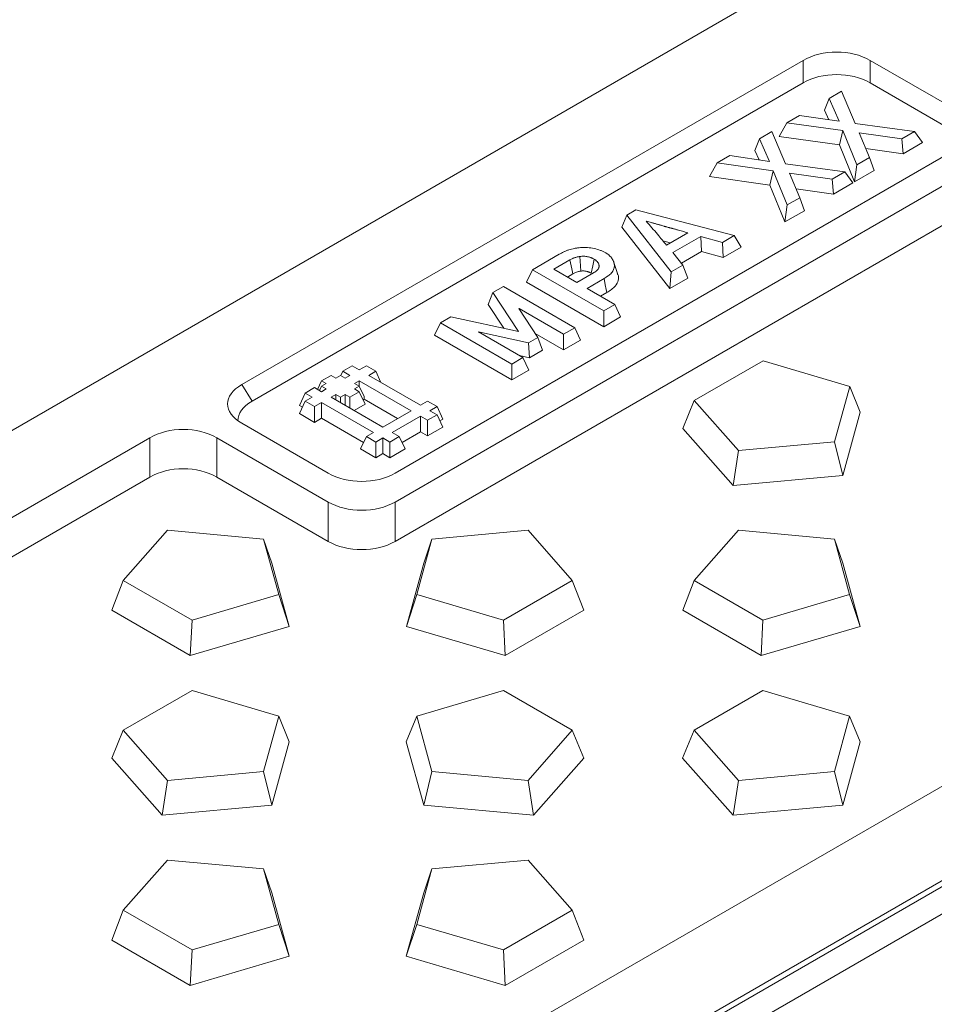
# Model space of a CAD drawing. Units: millimetres. Extents: x 73 to 2279, y 242 to 1722.
# Drawn here: x 1575 to 1648, y 1009 to 1087 of the extents above; entities that cross this region are included whole.
import ezdxf

# ---------------------------------------------------------------- set-up
doc = ezdxf.new("R2010")
doc.units = ezdxf.units.MM
doc.layers.get('0').update_dxf_attribs({"lineweight": 13})

msp = doc.modelspace()

# ---------------------------------------------------------------- linework, layer by layer
at = {"color": 7, "linetype": 'Continuous'}
for p, q in [((1834.5711, 1204.1093), (1468.8192, 992.9423)), ((1637.3623, 1083.375), (1592.947, 1057.7318)), ((1642.6686, 1083.375), (1649.5014, 1079.4296)), ((1637.3623, 1081.5963), (1593.7692, 1056.4278)), ((1642.6686, 1081.5963), (1648.6793, 1078.1256)), ((1639.0551, 1079.4411), (1639.4112, 1080.3627)), ((1639.4112, 1080.3627), (1640.4104, 1080.9396)), ((1640.2069, 1078.5624), (1639.4112, 1080.3627)), ((1640.4104, 1080.9396), (1641.4897, 1078.3854)), ((1636.0864, 1078.443), (1637.0867, 1079.0206)), ((1637.0867, 1079.0206), (1640.2069, 1078.5624)), ((1639.0551, 1079.4411), (1639.3905, 1078.6823)), ((1635.4559, 1077.3631), (1636.0864, 1078.443)), ((1640.5101, 1077.8197), (1636.0864, 1078.443)), ((1641.4897, 1078.3854), (1646.173, 1077.7461)), ((1633.5423, 1076.2583), (1633.8985, 1077.1799)), ((1633.8985, 1077.1799), (1634.8977, 1077.7568)), ((1634.6942, 1075.3796), (1633.8985, 1077.1799)), ((1634.8977, 1077.7568), (1635.977, 1075.2026)), ((1635.4559, 1077.3631), (1640.2432, 1076.6886)), ((1640.2432, 1076.6886), (1640.5101, 1077.8197)), ((1641.6203, 1075.1177), (1640.5101, 1077.8197)), ((1645.1738, 1077.1693), (1641.7963, 1077.6447)), ((1641.7963, 1077.6447), (1642.6172, 1075.6932)), ((1646.173, 1077.7461), (1645.1738, 1077.1693)), ((1645.2731, 1075.9865), (1645.1738, 1077.1693)), ((1646.8069, 1076.872), (1646.173, 1077.7461)), ((1649.5011, 1076.3659), (1605.0858, 1050.7227)), ((1640.2432, 1076.6886), (1641.4408, 1073.7739)), ((1642.3189, 1076.4023), (1645.2731, 1075.9865)), ((1645.2731, 1075.9865), (1646.8069, 1076.872)), ((1630.5736, 1075.2602), (1631.5739, 1075.8378)), ((1631.5739, 1075.8378), (1634.6942, 1075.3796)), ((1633.5423, 1076.2583), (1633.8777, 1075.4995)), ((1642.6172, 1075.6932), (1641.6203, 1075.1177)), ((1642.9717, 1074.6578), (1642.6172, 1075.6932)), ((1605.0856, 1048.439), (1651.4946, 1075.2332)), ((1629.9432, 1074.1803), (1630.5736, 1075.2602)), ((1634.9973, 1074.6369), (1630.5736, 1075.2602)), ((1635.977, 1075.2026), (1640.6602, 1074.5633)), ((1641.4408, 1073.7739), (1641.6203, 1075.1177)), ((1629.9432, 1074.1803), (1634.7304, 1073.5058)), ((1634.7304, 1073.5058), (1634.9973, 1074.6369)), ((1636.1076, 1071.9349), (1634.9973, 1074.6369)), ((1639.661, 1073.9865), (1636.2835, 1074.4619)), ((1636.2835, 1074.4619), (1637.1045, 1072.5104)), ((1640.6602, 1074.5633), (1639.661, 1073.9865)), ((1641.2941, 1073.6892), (1640.6602, 1074.5633)), ((1641.4408, 1073.7739), (1642.9717, 1074.6578)), ((1634.7304, 1073.5058), (1635.928, 1070.5911)), ((1639.7604, 1072.8037), (1639.661, 1073.9865)), ((1639.7604, 1072.8037), (1641.2941, 1073.6892)), ((1637.1045, 1072.5104), (1636.1076, 1071.9349)), ((1636.8061, 1073.2196), (1639.7604, 1072.8037)), ((1637.459, 1071.475), (1637.1045, 1072.5104)), ((1605.0856, 1045.3262), (1651.534, 1072.1432)), ((1635.928, 1070.5911), (1636.1076, 1071.9349)), ((1623.0161, 1070.1902), (1623.4001, 1071.1279)), ((1623.4001, 1071.1279), (1624.1282, 1071.5483)), ((1626.9231, 1066.6362), (1623.4001, 1071.1279)), ((1624.1282, 1071.5483), (1631.9075, 1069.514)), ((1635.928, 1070.5911), (1637.459, 1071.475)), ((1623.0161, 1070.1902), (1626.8221, 1065.3377)), ((1626.5477, 1068.7653), (1628.236, 1069.7401)), ((1629.2569, 1069.4556), (1627.0449, 1068.1785)), ((1630.9795, 1068.9782), (1629.2569, 1069.4556)), ((1629.3231, 1068.2537), (1629.2569, 1069.4556)), ((1631.9075, 1069.514), (1630.9795, 1068.9782)), ((1632.4625, 1068.5943), (1631.9075, 1069.514)), ((1626.2712, 1069.1012), (1626.8492, 1068.9394)), ((1631.0457, 1067.7763), (1630.9795, 1068.9782)), ((1631.0457, 1067.7763), (1632.4625, 1068.5943)), ((1615.9383, 1066.8106), (1618.055, 1068.0326)), ((1627.0449, 1068.1785), (1627.8556, 1067.1746)), ((1627.7279, 1067.3327), (1629.3231, 1068.2537)), ((1629.3231, 1068.2537), (1631.0457, 1067.7763)), ((1618.9117, 1067.5924), (1617.6323, 1066.8537)), ((1627.8556, 1067.1746), (1626.9231, 1066.6362)), ((1628.2416, 1066.1573), (1627.8556, 1067.1746)), ((1615.4844, 1065.8325), (1615.9383, 1066.8106)), ((1621.5849, 1063.5502), (1615.9383, 1066.8106)), ((1617.6323, 1066.8537), (1619.4547, 1065.8014)), ((1618.7062, 1066.2336), (1619.1353, 1066.4813)), ((1619.4547, 1065.8014), (1620.7663, 1066.5586)), ((1626.8221, 1065.3377), (1626.9231, 1066.6362)), ((1612.8064, 1065.0023), (1613.6425, 1065.4851)), ((1613.6425, 1065.4851), (1619.289, 1062.2247)), ((1615.4844, 1065.8325), (1621.5849, 1062.3101)), ((1621.6081, 1066.1097), (1620.2643, 1065.3339)), ((1626.8221, 1065.3377), (1628.2416, 1066.1573)), ((1612.432, 1064.0702), (1612.8064, 1065.0023)), ((1614.8515, 1061.9316), (1612.8064, 1065.0023)), ((1620.2643, 1065.3339), (1622.4692, 1064.0608)), ((1621.3382, 1064.7138), (1621.837, 1065.0018)), ((1612.432, 1064.0702), (1613.6884, 1062.1837)), ((1622.4692, 1064.0608), (1621.5849, 1063.5502)), ((1622.9232, 1063.0827), (1622.4692, 1064.0608)), ((1614.8815, 1063.7485), (1614.8654, 1063.7392)), ((1614.8654, 1063.7392), (1616.3627, 1061.4661)), ((1618.4047, 1061.7141), (1614.8815, 1063.7485)), ((1614.8815, 1063.7148), (1614.8815, 1063.7485)), ((1621.5849, 1062.3101), (1621.5849, 1063.5502)), ((1608.2076, 1061.6313), (1608.6615, 1062.6093)), ((1608.6615, 1062.6093), (1609.4976, 1063.092)), ((1614.308, 1059.3489), (1608.6615, 1062.6093)), ((1609.4976, 1063.092), (1614.8515, 1061.9316)), ((1621.5849, 1062.3101), (1622.9232, 1063.0827)), ((1608.2076, 1061.6313), (1614.308, 1058.1088)), ((1611.6887, 1061.9051), (1611.6691, 1061.8938)), ((1611.6691, 1061.8938), (1615.1923, 1059.8595)), ((1615.6265, 1061.0411), (1611.6887, 1061.9051)), ((1611.6902, 1061.8816), (1611.6887, 1061.9051)), ((1616.164, 1061.7678), (1618.4047, 1060.474)), ((1619.289, 1062.2247), (1618.4047, 1061.7141)), ((1618.4047, 1060.474), (1618.4047, 1061.7141)), ((1619.743, 1061.2467), (1619.289, 1062.2247)), ((1616.3627, 1061.4661), (1615.6265, 1061.0411)), ((1615.7067, 1059.8472), (1615.6265, 1061.0411)), ((1616.7367, 1060.4419), (1616.3627, 1061.4661)), ((1618.4047, 1060.474), (1619.743, 1061.2467)), ((1614.9113, 1060.0217), (1615.7067, 1059.8472)), ((1615.7067, 1059.8472), (1616.7367, 1060.4419)), ((1615.1923, 1059.8595), (1614.308, 1059.3489)), ((1614.308, 1058.1088), (1614.308, 1059.3489)), ((1615.6463, 1058.8814), (1615.1923, 1059.8595)), ((1634.1893, 1059.6073), (1628.747, 1056.4652)), ((1641.0464, 1057.59), (1634.1893, 1059.6073)), ((1599.2622, 1058.0272), (1600.0076, 1058.4576)), ((1600.0076, 1058.4576), (1600.3803, 1058.2424)), ((1600.3803, 1058.2424), (1600.7525, 1058.4576)), ((1600.7525, 1058.4576), (1601.1257, 1058.2424)), ((1600.7818, 1058.4406), (1600.9395, 1058.7803)), ((1600.9395, 1058.7803), (1601.6849, 1059.2107)), ((1601.4985, 1058.4575), (1600.9395, 1058.7803)), ((1601.1257, 1058.2424), (1601.4985, 1058.4575)), ((1601.6849, 1059.2107), (1602.2439, 1058.8879)), ((1602.2439, 1058.8879), (1602.8029, 1059.2107)), ((1602.8029, 1059.2107), (1603.5488, 1058.7806)), ((1603.5488, 1058.7806), (1602.9901, 1058.4576)), ((1602.9901, 1058.4576), (1607.0886, 1056.0905)), ((1603.9584, 1057.8983), (1603.5488, 1058.7806)), ((1614.308, 1058.1088), (1615.6463, 1058.8814)), ((1598.9471, 1057.3484), (1599.2622, 1058.0272)), ((1599.2622, 1058.0272), (1599.6349, 1057.8123)), ((1599.6349, 1057.8123), (1599.2622, 1057.5968)), ((1602.2438, 1058.0271), (1601.8711, 1057.8117)), ((1601.8711, 1057.8117), (1602.2438, 1057.5968)), ((1602.2438, 1058.0271), (1606.3432, 1055.6601)), ((1602.2439, 1057.5966), (1602.2438, 1058.0271)), ((1597.504, 1056.0801), (1597.9579, 1057.0583)), ((1598.7032, 1057.4892), (1597.9579, 1057.0583)), ((1597.9579, 1057.0583), (1598.5167, 1056.7361)), ((1599.2622, 1057.1664), (1598.7032, 1057.4892)), ((1599.1047, 1057.2574), (1599.2622, 1057.5968)), ((1599.2622, 1057.5968), (1599.6349, 1057.3819)), ((1599.6349, 1057.3819), (1599.2622, 1057.1664)), ((1600.3803, 1056.9512), (1600.0084, 1056.7362)), ((1600.7535, 1056.736), (1600.3803, 1056.9512)), ((1600.3804, 1056.5213), (1600.3803, 1056.9512)), ((1601.1257, 1056.9512), (1600.7535, 1056.736)), ((1601.4992, 1056.7359), (1601.1257, 1056.9512)), ((1601.1259, 1056.0907), (1601.1257, 1056.9512)), ((1602.2438, 1057.1664), (1601.4992, 1056.7359)), ((1602.2438, 1057.5968), (1601.8711, 1057.3813)), ((1601.8711, 1057.3813), (1602.2438, 1057.1664)), ((1602.6164, 1056.7942), (1602.2438, 1057.5968)), ((1602.6978, 1056.1885), (1602.2438, 1057.1664)), ((1639.8421, 1053.201), (1641.0464, 1057.59)), ((1641.0464, 1057.59), (1641.8714, 1055.5505)), ((1700.9094, 1056.3113), (1580.9973, 987.0801)), ((1597.5038, 1055.4353), (1597.9577, 1056.4133)), ((1598.5167, 1056.7361), (1597.9577, 1056.4133)), ((1597.9577, 1056.4133), (1598.7031, 1055.9829)), ((1598.7031, 1055.9829), (1599.2621, 1056.3057)), ((1599.2621, 1056.3057), (1603.3615, 1053.9387)), ((1599.2621, 1055.0656), (1599.2621, 1056.3057)), ((1600.0084, 1056.7362), (1604.1069, 1054.369)), ((1600.7536, 1056.3058), (1600.7535, 1056.736)), ((1601.4994, 1055.875), (1601.4992, 1056.7359)), ((1601.8276, 1055.6854), (1602.6978, 1056.1885)), ((1602.5402, 1056.5278), (1602.6164, 1056.5719)), ((1602.6164, 1056.7942), (1602.6164, 1056.5719)), ((1605.2693, 1055.0401), (1602.6164, 1056.5719)), ((1607.0886, 1056.0905), (1607.6476, 1056.4133)), ((1607.6476, 1056.4133), (1608.393, 1055.9829)), ((1628.747, 1056.4652), (1627.8328, 1054.2667)), ((1628.747, 1056.4652), (1632.2406, 1052.5059)), ((1598.7031, 1054.7428), (1597.5038, 1055.4353)), ((1597.7399, 1055.9441), (1597.504, 1056.0801)), ((1598.7031, 1054.7428), (1598.7031, 1055.9829)), ((1606.3432, 1055.6601), (1604.1069, 1054.369)), ((1608.3929, 1055.3374), (1607.6475, 1054.907)), ((1608.393, 1055.9829), (1607.8339, 1055.6601)), ((1607.8339, 1055.6601), (1608.3929, 1055.3374)), ((1608.8469, 1054.3593), (1608.3929, 1055.3374)), ((1608.847, 1055.0049), (1608.393, 1055.9829)), ((1640.4967, 1050.541), (1641.8714, 1055.5505)), ((1599.7795, 1050.7227), (1592.9467, 1054.668)), ((1599.2621, 1055.0656), (1598.7031, 1054.7428)), ((1602.5848, 1053.147), (1599.2621, 1055.0656)), ((1607.0885, 1055.2298), (1604.8523, 1053.9386)), ((1607.6475, 1054.907), (1607.0885, 1055.2298)), ((1607.0885, 1053.9896), (1607.0885, 1055.2298)), ((1607.6475, 1053.6669), (1607.6475, 1054.907)), ((1608.6106, 1054.8684), (1608.847, 1055.0049)), ((1602.8024, 1053.6159), (1603.3615, 1053.9387)), ((1604.8523, 1053.9386), (1605.4112, 1053.6159)), ((1605.6289, 1053.1469), (1607.0885, 1053.9896)), ((1607.0885, 1053.9896), (1607.6475, 1053.6669)), ((1607.6475, 1053.6669), (1608.8469, 1054.3593)), ((1627.8328, 1054.2667), (1631.8204, 1049.7476)), ((1585.6627, 1053.5262), (1483.2221, 994.3821)), ((1590.969, 1053.5262), (1599.7793, 1048.439)), ((1602.3485, 1052.6378), (1602.8024, 1053.6159)), ((1602.8024, 1053.6159), (1603.5478, 1053.1855)), ((1603.5478, 1053.1855), (1604.1068, 1053.5083)), ((1603.5478, 1051.9454), (1603.5478, 1053.1855)), ((1604.6658, 1053.1855), (1604.1068, 1053.5083)), ((1604.1069, 1052.2682), (1604.1068, 1053.5083)), ((1604.6658, 1053.1855), (1605.4112, 1053.6159)), ((1604.6659, 1051.9454), (1604.6658, 1053.1855)), ((1605.8652, 1052.6378), (1605.4112, 1053.6159)), ((1632.2406, 1052.5059), (1639.8421, 1053.201)), ((1639.8421, 1053.201), (1640.4967, 1050.541)), ((1603.5478, 1051.9454), (1602.3485, 1052.6378)), ((1604.1069, 1052.2682), (1603.5478, 1051.9454)), ((1604.1069, 1052.2682), (1604.6659, 1051.9454)), ((1605.8652, 1052.6378), (1604.6659, 1051.9454)), ((1632.2406, 1052.5059), (1631.8204, 1049.7476)), ((1585.6627, 1050.4134), (1484.6609, 992.1)), ((1703.2755, 1050.2132), (1583.3634, 980.982)), ((1590.969, 1050.4134), (1599.7794, 1045.3262)), ((1631.8204, 1049.7476), (1640.4967, 1050.541)), ((1587.0653, 1046.2003), (1583.5709, 1042.241)), ((1594.6666, 1045.5052), (1587.0653, 1046.2003)), ((1615.5969, 1046.2003), (1607.9955, 1045.5052)), ((1619.0906, 1042.2411), (1615.5969, 1046.2003)), ((1632.24, 1046.2003), (1628.7456, 1042.2411)), ((1639.8413, 1045.5052), (1632.24, 1046.2003)), ((1595.8702, 1041.1163), (1594.6666, 1045.5052)), ((1594.6666, 1045.5052), (1595.3213, 1043.6011)), ((1607.9955, 1045.5052), (1606.7911, 1041.1163)), ((1607.9955, 1045.5052), (1607.341, 1043.6011)), ((1641.0449, 1041.1163), (1639.8413, 1045.5052)), ((1639.8413, 1045.5052), (1640.4961, 1043.6011)), ((1596.6951, 1038.5916), (1595.3213, 1043.6011)), ((1607.341, 1043.6011), (1605.9664, 1038.5916)), ((1641.8698, 1038.5916), (1640.4961, 1043.6011)), ((1583.5709, 1042.241), (1582.6567, 1039.8754)), ((1583.5709, 1042.241), (1589.0126, 1039.0989)), ((1613.6483, 1039.0989), (1619.0906, 1042.2411)), ((1619.0906, 1042.2411), (1620.005, 1039.8754)), ((1628.7456, 1042.2411), (1627.8314, 1039.8754)), ((1628.7456, 1042.2411), (1634.1873, 1039.0989)), ((1589.0126, 1039.0989), (1595.8702, 1041.1163)), ((1595.8702, 1041.1163), (1596.6951, 1038.5916)), ((1606.7911, 1041.1163), (1605.9664, 1038.5916)), ((1606.7911, 1041.1163), (1613.6483, 1039.0989)), ((1634.1873, 1039.0989), (1641.0449, 1041.1163)), ((1641.0449, 1041.1163), (1641.8698, 1038.5916)), ((1582.6567, 1039.8754), (1588.8679, 1036.2889)), ((1613.7932, 1036.2889), (1620.005, 1039.8754)), ((1627.8314, 1039.8754), (1634.0426, 1036.2889)), ((1589.0126, 1039.0989), (1588.8679, 1036.2889)), ((1613.6483, 1039.0989), (1613.7932, 1036.2889)), ((1634.1873, 1039.0989), (1634.0426, 1036.2889)), ((1588.8679, 1036.2889), (1596.6951, 1038.5916)), ((1605.9664, 1038.5916), (1613.7932, 1036.2889)), ((1634.0426, 1036.2889), (1641.8698, 1038.5916)), ((1682.1012, 1037.5114), (1583.4513, 980.5559)), ((1589.0121, 1033.5243), (1583.5698, 1030.3822)), ((1595.8693, 1031.5069), (1589.0121, 1033.5243)), ((1613.6477, 1033.5243), (1606.7902, 1031.5069)), ((1619.0895, 1030.3822), (1613.6477, 1033.5243)), ((1634.1868, 1033.5243), (1628.7445, 1030.3822)), ((1641.044, 1031.5069), (1634.1868, 1033.5243)), ((1594.6649, 1027.118), (1595.8693, 1031.5069)), ((1595.8693, 1031.5069), (1596.6942, 1029.4675)), ((1606.7902, 1031.5069), (1605.9655, 1029.4675)), ((1606.7902, 1031.5069), (1607.9938, 1027.118)), ((1639.8396, 1027.118), (1641.044, 1031.5069)), ((1641.044, 1031.5069), (1641.8689, 1029.4675)), ((1583.5698, 1030.3822), (1582.6556, 1028.1837)), ((1583.5698, 1030.3822), (1587.0634, 1026.4229)), ((1615.5951, 1026.4229), (1619.0895, 1030.3822)), ((1619.0895, 1030.3822), (1620.0039, 1028.1837)), ((1628.7445, 1030.3822), (1627.8303, 1028.1837)), ((1628.7445, 1030.3822), (1632.2381, 1026.4229)), ((1595.3196, 1024.458), (1596.6942, 1029.4675)), ((1605.9655, 1029.4675), (1607.3392, 1024.458)), ((1640.4943, 1024.458), (1641.8689, 1029.4675)), ((1582.6556, 1028.1837), (1586.6432, 1023.6645)), ((1616.0154, 1023.6645), (1620.0039, 1028.1837)), ((1627.8303, 1028.1837), (1631.8179, 1023.6645)), ((1587.0634, 1026.4229), (1594.6649, 1027.118)), ((1594.6649, 1027.118), (1595.3196, 1024.458)), ((1607.9938, 1027.118), (1607.3392, 1024.458)), ((1607.9938, 1027.118), (1615.5951, 1026.4229)), ((1632.2381, 1026.4229), (1639.8396, 1027.118)), ((1639.8396, 1027.118), (1640.4943, 1024.458)), ((1587.0634, 1026.4229), (1586.6432, 1023.6645)), ((1615.5951, 1026.4229), (1616.0154, 1023.6645)), ((1632.2381, 1026.4229), (1631.8179, 1023.6645)), ((1586.6432, 1023.6645), (1595.3196, 1024.458)), ((1607.3392, 1024.458), (1616.0154, 1023.6645)), ((1631.8179, 1023.6645), (1640.4943, 1024.458)), ((1587.0628, 1020.1173), (1583.5685, 1016.158)), ((1594.6642, 1019.4222), (1587.0628, 1020.1173)), ((1615.5945, 1020.1173), (1607.993, 1019.4222)), ((1619.0881, 1016.158), (1615.5945, 1020.1173)), ((1595.8677, 1015.0333), (1594.6642, 1019.4222)), ((1594.6642, 1019.4222), (1595.3189, 1017.518)), ((1607.993, 1019.4222), (1606.7887, 1015.0333)), ((1607.993, 1019.4222), (1607.3386, 1017.518)), ((1596.6926, 1012.5085), (1595.3189, 1017.518)), ((1607.3386, 1017.518), (1605.9639, 1012.5085)), ((1583.5685, 1016.158), (1582.6542, 1013.7923)), ((1583.5685, 1016.158), (1589.0102, 1013.0159)), ((1613.6458, 1013.0159), (1619.0881, 1016.158)), ((1619.0881, 1016.158), (1620.0026, 1013.7923)), ((1589.0102, 1013.0159), (1595.8677, 1015.0333)), ((1595.8677, 1015.0333), (1596.6926, 1012.5085)), ((1606.7887, 1015.0333), (1605.9639, 1012.5085)), ((1606.7887, 1015.0333), (1613.6458, 1013.0159)), ((1582.6542, 1013.7923), (1588.8654, 1010.2059)), ((1613.7907, 1010.2059), (1620.0026, 1013.7923)), ((1589.0102, 1013.0159), (1588.8654, 1010.2059)), ((1588.8654, 1010.2059), (1596.6926, 1012.5085)), ((1605.9639, 1012.5085), (1613.7907, 1010.2059)), ((1613.6458, 1013.0159), (1613.7907, 1010.2059))]:
    msp.add_line(p, q, dxfattribs=at)
at = {"color": 8, "linetype": 'Continuous'}
for p, q in [((1637.3623, 1081.5963), (1637.3623, 1083.375)), ((1642.6686, 1083.375), (1642.6686, 1081.5963)), ((1592.947, 1057.7318), (1593.7692, 1056.4278)), ((1585.6627, 1050.4134), (1585.6627, 1053.5262)), ((1590.969, 1053.5262), (1590.969, 1050.4134)), ((1599.7794, 1045.3262), (1599.7793, 1048.439)), ((1605.0856, 1048.439), (1605.0856, 1045.3262)), ((1586.6616, 980.2487), (1687.6094, 1038.5309))]:
    msp.add_line(p, q, dxfattribs=at)
at = {"color": 7, "linetype": 'Continuous', "flags": 128}
for points in [[(1619.7709, 1066.7041), (1619.7456, 1067.1154), (1619.6995, 1067.8629)], [(1619.1353, 1066.4813), (1619.0559, 1066.8757), (1618.9117, 1067.5924)], [(1620.6005, 1066.5414), (1620.7212, 1067.1221), (1620.8307, 1067.6487)], [(1622.6777, 1066.5175), (1622.5205, 1066.9876), (1622.3634, 1067.4577)]]:
    msp.add_lwpolyline(points, dxfattribs=at)
at = {"color": 8, "linetype": 'Continuous', "flags": 128}
msp.add_lwpolyline([(1621.837, 1065.0018), (1621.7844, 1065.2566), (1621.7088, 1065.6223), (1621.6081, 1066.1097)], dxfattribs=at)
at = {"color": 7, "linetype": 'Continuous'}
for centre, major_axis, ratio, start_param, end_param in [((1640.0153, 1081.4372), (3.9929, 0.0003), 0.6493807, 0.8439159, 2.297466), ((1640.0153, 1079.6585), (3.9929, 0.0003), 0.6493807, 0.8439159, 2.297466), ((1596.303, 1056.1999), (4.4908, 0.0002), 0.5133652, 2.4147522, 3.8683023), ((1597.1252, 1054.8959), (4.4908, 0.0002), 0.5133652, 2.4147522, 3.1527645), ((1588.3157, 1051.5884), (3.9929, 0.0003), 0.6493807, 0.8439159, 2.297466), ((1588.3157, 1048.4757), (3.9929, 0.0003), 0.6493807, 0.8439159, 2.297466), ((1602.4329, 1052.6605), (3.9929, 0.0003), 0.6493807, 3.9855086, 5.4390587), ((1602.4326, 1050.3767), (3.9929, 0.0003), 0.6493807, 3.9855086, 5.4390587), ((1602.4327, 1047.264), (3.9929, 0.0003), 0.6493807, 3.9855086, 5.4390587)]:
    msp.add_ellipse(centre, major_axis=major_axis, ratio=ratio, start_param=start_param, end_param=end_param, dxfattribs=at)
for points, knots in [([(1628.236, 1069.7401), (1628.0982, 1069.778), (1627.9604, 1069.816), (1627.6852, 1069.8924), (1627.5477, 1069.9306), (1627.3752, 1069.9778), (1627.3406, 1069.9872), (1627.2716, 1070.0059), (1627.237, 1070.0153), (1627.168, 1070.0341), (1627.1335, 1070.0435), (1627.0646, 1070.0626), (1627.0302, 1070.0722), (1626.9786, 1070.0865), (1626.9614, 1070.0912), (1626.927, 1070.1007), (1626.9097, 1070.1054), (1626.8579, 1070.1196), (1626.8234, 1070.1289), (1626.7717, 1070.1432), (1626.7545, 1070.1479), (1626.7202, 1070.1576), (1626.7031, 1070.1624), (1626.6517, 1070.177), (1626.6175, 1070.1868), (1626.566, 1070.2012), (1626.5488, 1070.206), (1626.5144, 1070.2156), (1626.4972, 1070.2204), (1626.4628, 1070.2299), (1626.4456, 1070.2347), (1626.4112, 1070.2443), (1626.3941, 1070.2491), (1626.3084, 1070.2733), (1626.2401, 1070.2931), (1626.1376, 1070.3225), (1626.1033, 1070.3322), (1626.0348, 1070.3516), (1626.0004, 1070.3612), (1625.9318, 1070.3805), (1625.8975, 1070.3901), (1625.8289, 1070.4095), (1625.7947, 1070.4193), (1625.7264, 1070.4391), (1625.6924, 1070.449), (1625.6243, 1070.4689), (1625.5902, 1070.4788), (1625.522, 1070.4986), (1625.4879, 1070.5085), (1625.4197, 1070.5283), (1625.3856, 1070.5382), (1625.2152, 1070.5879), (1625.0789, 1070.6276), (1624.9424, 1070.6671)], [0, 0, 0, 0, 0.125, 0.125, 0.25, 0.25, 0.28125, 0.28125, 0.3125, 0.3125, 0.34375, 0.34375, 0.375, 0.375, 0.390625, 0.390625, 0.40625, 0.40625, 0.4375, 0.4375, 0.453125, 0.453125, 0.46875, 0.46875, 0.5, 0.5, 0.515625, 0.515625, 0.53125, 0.53125, 0.546875, 0.546875, 0.5625, 0.5625, 0.625, 0.625, 0.65625, 0.65625, 0.6875, 0.6875, 0.71875, 0.71875, 0.75, 0.75, 0.78125, 0.78125, 0.8125, 0.8125, 0.84375, 0.84375, 0.875, 0.875, 1, 1, 1, 1]), ([(1624.9424, 1070.6671), (1625.0935, 1070.4916), (1625.3958, 1070.1406), (1625.9431, 1069.5101), (1626.3175, 1069.049), (1626.5477, 1068.7653)], [0, 0, 0, 0, 0.27793259, 0.55586701, 1, 1, 1, 1]), ([(1618.055, 1068.0326), (1618.1141, 1068.0656), (1618.1732, 1068.0986), (1618.295, 1068.1623), (1618.3576, 1068.1931), (1618.4541, 1068.2375), (1618.4866, 1068.2519), (1618.5523, 1068.2804), (1618.5855, 1068.2945), (1618.6522, 1068.3222), (1618.6859, 1068.3358), (1618.7544, 1068.362), (1618.7892, 1068.3746), (1618.8958, 1068.4105), (1618.9695, 1068.4318), (1619.1206, 1068.4693), (1619.198, 1068.4855), (1619.3159, 1068.5063), (1619.3555, 1068.5127), (1619.4352, 1068.5244), (1619.4753, 1068.5297), (1619.596, 1068.5441), (1619.6771, 1068.552), (1619.7582, 1068.5598)], [0, 0, 0, 0, 0.125, 0.125, 0.25, 0.25, 0.3125, 0.3125, 0.375, 0.375, 0.4375, 0.4375, 0.5, 0.5, 0.625, 0.625, 0.75, 0.75, 0.8125, 0.8125, 0.875, 0.875, 1, 1, 1, 1]), ([(1619.6995, 1067.8629), (1619.662, 1067.8572), (1619.6245, 1067.8515), (1619.5689, 1067.8419), (1619.5504, 1067.8385), (1619.5139, 1067.8312), (1619.4958, 1067.8273), (1619.4422, 1067.8145), (1619.4073, 1067.8048), (1619.3388, 1067.7838), (1619.3052, 1067.7724), (1619.2395, 1067.7487), (1619.2073, 1067.7363), (1619.1444, 1067.7102), (1619.1138, 1067.6965), (1619.0245, 1067.6537), (1618.9681, 1067.623), (1618.9117, 1067.5924)], [0, 0, 0, 0, 0.125, 0.125, 0.1875, 0.1875, 0.25, 0.25, 0.375, 0.375, 0.5, 0.5, 0.625, 0.625, 0.75, 0.75, 1, 1, 1, 1]), ([(1620.8307, 1067.6487), (1620.7931, 1067.6695), (1620.7556, 1067.6903), (1620.6963, 1067.7194), (1620.676, 1067.7288), (1620.6344, 1067.7468), (1620.6131, 1067.7554), (1620.5698, 1067.7721), (1620.5478, 1067.7801), (1620.5031, 1067.7954), (1620.4804, 1067.8027), (1620.411, 1067.8233), (1620.3632, 1067.8353), (1620.2651, 1067.8553), (1620.2149, 1067.8634), (1620.113, 1067.8751), (1620.0612, 1067.8786), (1619.9572, 1067.8813), (1619.905, 1067.8807), (1619.8017, 1067.8743), (1619.7506, 1067.8686), (1619.6995, 1067.8629)], [0, 0, 0, 0, 0.125, 0.125, 0.1875, 0.1875, 0.25, 0.25, 0.3125, 0.3125, 0.375, 0.375, 0.5, 0.5, 0.625, 0.625, 0.75, 0.75, 0.875, 0.875, 1, 1, 1, 1]), ([(1619.7582, 1068.5598), (1619.8492, 1068.5656), (1619.9403, 1068.5712), (1620.1213, 1068.5716), (1620.2113, 1068.5675), (1620.4806, 1068.548), (1620.6608, 1068.5234), (1621.0025, 1068.4533), (1621.164, 1068.4059), (1621.3935, 1068.3179), (1621.4667, 1068.2862), (1621.6061, 1068.218), (1621.6726, 1068.1817), (1621.7392, 1068.1454)], [0, 0, 0, 0, 0.125, 0.125, 0.25, 0.25, 0.5, 0.5, 0.75, 0.75, 0.875, 0.875, 1, 1, 1, 1]), ([(1621.7392, 1068.1454), (1621.7675, 1068.1282), (1621.7958, 1068.111), (1621.8511, 1068.076), (1621.878, 1068.0582), (1621.9553, 1068.0028), (1622.0023, 1067.9638), (1622.067, 1067.9033), (1622.0877, 1067.8829), (1622.1274, 1067.8414), (1622.1465, 1067.8204), (1622.1828, 1067.7779), (1622.1999, 1067.7563), (1622.2315, 1067.7126), (1622.246, 1067.6904), (1622.2732, 1067.6457), (1622.286, 1067.6232), (1622.3104, 1067.5779), (1622.322, 1067.5552), (1622.3433, 1067.5094), (1622.3529, 1067.4864), (1622.3699, 1067.44), (1622.3774, 1067.4167), (1622.3909, 1067.37), (1622.3971, 1067.3465), (1622.4082, 1067.2996), (1622.4131, 1067.276), (1622.4255, 1067.2053), (1622.4307, 1067.1579), (1622.4308, 1067.0868), (1622.4295, 1067.0631), (1622.424, 1067.0159), (1622.4199, 1066.9923), (1622.4038, 1066.9217), (1622.3884, 1066.8751), (1622.3284, 1066.7372), (1622.2696, 1066.648), (1622.1577, 1066.5213), (1622.1166, 1066.4802), (1622.0287, 1066.4001), (1621.982, 1066.3611), (1621.9082, 1066.3042), (1621.8829, 1066.2855), (1621.831, 1066.2488), (1621.8042, 1066.2308), (1621.7222, 1066.1779), (1621.6651, 1066.1438), (1621.6081, 1066.1097)], [0, 0, 0, 0, 0.03125, 0.03125, 0.0625, 0.0625, 0.125, 0.125, 0.15625, 0.15625, 0.1875, 0.1875, 0.21875, 0.21875, 0.25, 0.25, 0.28125, 0.28125, 0.3125, 0.3125, 0.34375, 0.34375, 0.375, 0.375, 0.40625, 0.40625, 0.4375, 0.4375, 0.5, 0.5, 0.53125, 0.53125, 0.5625, 0.5625, 0.625, 0.625, 0.75, 0.75, 0.8125, 0.8125, 0.875, 0.875, 0.90625, 0.90625, 0.9375, 0.9375, 1, 1, 1, 1]), ([(1620.7663, 1066.5586), (1620.7969, 1066.577), (1620.8275, 1066.5954), (1620.8717, 1066.6238), (1620.8862, 1066.6335), (1620.9143, 1066.6531), (1620.928, 1066.6631), (1620.9682, 1066.6935), (1620.9939, 1066.7143), (1621.0424, 1066.7569), (1621.0652, 1066.7787), (1621.1272, 1066.8463), (1621.1597, 1066.8942), (1621.1872, 1066.9559), (1621.1921, 1066.9683), (1621.2007, 1066.9933), (1621.2045, 1067.0059), (1621.2108, 1067.0312), (1621.2133, 1067.0438), (1621.2166, 1067.0693), (1621.2174, 1067.082), (1621.2173, 1067.1075), (1621.2164, 1067.1202), (1621.2136, 1067.1457), (1621.2117, 1067.1584), (1621.2047, 1067.1965), (1621.1981, 1067.2217), (1621.1731, 1067.2969), (1621.1492, 1067.3462), (1621.0859, 1067.4415), (1621.0467, 1067.4878), (1620.9859, 1067.5409), (1620.9731, 1067.5513), (1620.9465, 1067.5716), (1620.9327, 1067.5815), (1620.8901, 1067.6108), (1620.8604, 1067.6298), (1620.8307, 1067.6487)], [0, 0, 0, 0, 0.0625, 0.0625, 0.09375, 0.09375, 0.125, 0.125, 0.1875, 0.1875, 0.25, 0.25, 0.375, 0.375, 0.40625, 0.40625, 0.4375, 0.4375, 0.46875, 0.46875, 0.5, 0.5, 0.53125, 0.53125, 0.5625, 0.5625, 0.625, 0.625, 0.75, 0.75, 0.875, 0.875, 0.90625, 0.90625, 0.9375, 0.9375, 1, 1, 1, 1]), ([(1619.1353, 1066.4813), (1619.2031, 1066.5177), (1619.3206, 1066.5807), (1619.5312, 1066.662), (1619.6837, 1066.6888), (1619.7709, 1066.7041)], [0, 0, 0, 0, 0.3686783, 0.6390925, 1, 1, 1, 1]), ([(1619.7709, 1066.7041), (1619.8174, 1066.7092), (1619.8561, 1066.7132), (1619.9213, 1066.7173), (1619.9574, 1066.7178), (1620.0316, 1066.7158), (1620.067, 1066.7134), (1620.136, 1066.7055), (1620.1717, 1066.6998), (1620.2426, 1066.6853), (1620.2766, 1066.6768), (1620.3273, 1066.6618), (1620.3444, 1066.6563), (1620.3789, 1066.6444), (1620.3966, 1066.638), (1620.4306, 1066.6249), (1620.447, 1066.6183), (1620.4784, 1066.6047), (1620.4929, 1066.598), (1620.5358, 1066.5769), (1620.5663, 1066.5603), (1620.6005, 1066.5414)], [0.0092602, 0.0092602, 0.0092602, 0.0092602, 0.1256143, 0.1256143, 0.2506143, 0.2506143, 0.3756143, 0.3756143, 0.5006143, 0.5006143, 0.6256143, 0.6256143, 0.6881143, 0.6881143, 0.7506143, 0.7506143, 0.8131143, 0.8131143, 0.8756143, 0.8756143, 0.9913541, 0.9913541, 0.9913541, 0.9913541]), ([(1621.837, 1065.0018), (1622.0866, 1065.1671), (1622.5157, 1065.4513), (1622.7688, 1065.9666), (1622.7791, 1066.3159), (1622.6749, 1066.4885), (1622.6594, 1066.5141)], [0, 0, 0, 0, 0.3900377, 0.6705092, 0.9511536, 1, 1, 1, 1])]:
    msp.add_open_spline(points, degree=3, knots=knots, dxfattribs=at)

doc.saveas('drawing.dxf')
